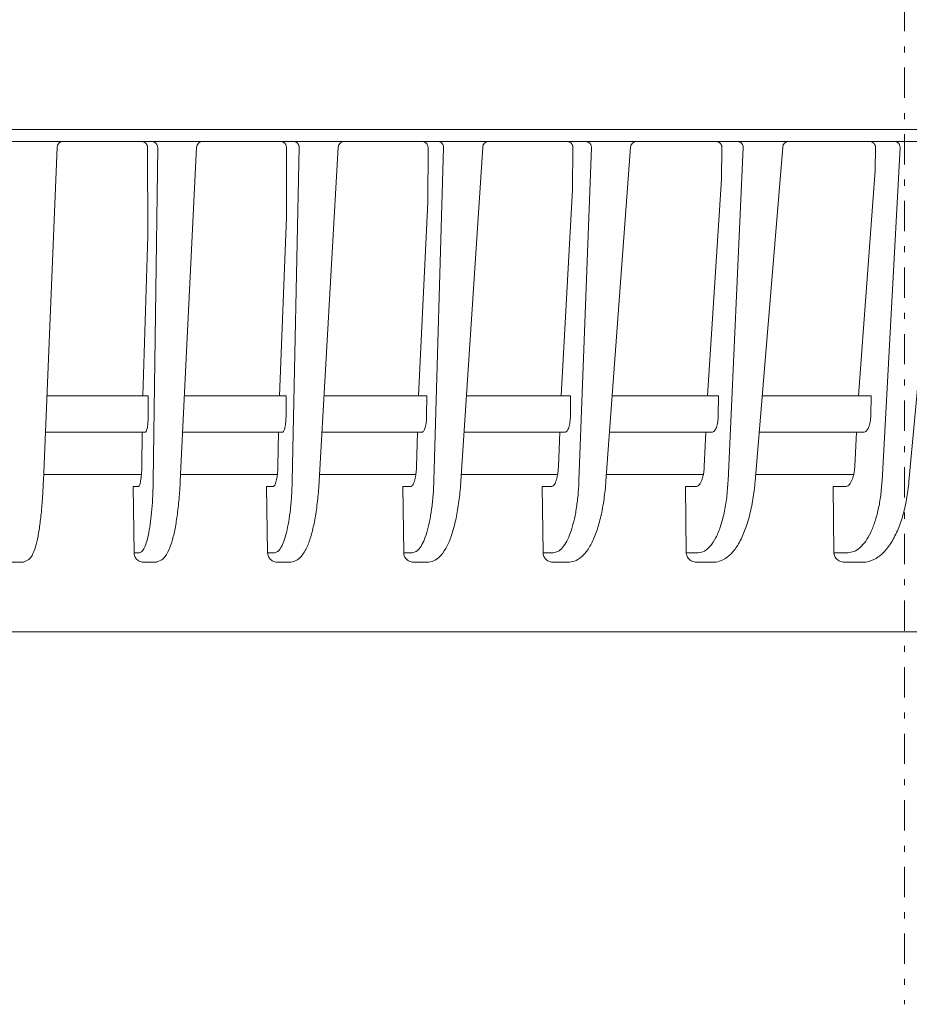
# Model space of a CAD drawing. Extents: x 76 to 810, y 20 to 559.
# Drawn here: x 259 to 274, y 474 to 490 of the extents above; entities that cross this region are included whole.
import ezdxf

# ---------------------------------------------------------------- set-up
doc = ezdxf.new("R2010")
doc.units = 0
doc.linetypes.add('DASHDOT', pattern=[1, 0.5, -0.25, 0, -0.25])
doc.layers.add('M1', color=3, linetype='CONTINUOUS')

msp = doc.modelspace()

# ---------------------------------------------------------------- linework, layer by layer
at = {"layer": 'M1', "linetype": 'DASHDOT', "lineweight": 13}
msp.add_line((274.101668, 558.55957), (274.101668, 473.79002), dxfattribs=at)
at = {"layer": 'M1', "linetype": 'CONTINUOUS', "lineweight": 13}
for p, q in [((347.481666, 488.23957), (200.981668, 488.23957)), ((202.101532, 488.03957), (303.901532, 488.03957)), ((260.107912, 487.94365), (259.88297, 482.432992)), ((261.602372, 487.941316), (261.60573, 486.480062)), ((261.696076, 482.436724), (261.769656, 487.941316)), ((262.411578, 487.944446), (262.14247, 482.431716)), ((263.895978, 487.941316), (263.894232, 486.789696)), ((263.991056, 482.436724), (264.107818, 487.941316)), ((264.751322, 487.945258), (264.437144, 482.430416)), ((266.233788, 487.941316), (266.22894, 487.038966)), ((266.331044, 482.436724), (266.491644, 487.941316)), ((267.137144, 487.946088), (266.776788, 482.429088)), ((268.626308, 487.941316), (268.619832, 487.243596)), ((268.726558, 482.436724), (268.931844, 487.941316)), ((269.579796, 487.94694), (269.171938, 482.427726)), ((271.084972, 487.941316), (271.077978, 487.414224)), ((271.189054, 482.436724), (271.440076, 487.941316)), ((272.09099, 487.947818), (271.63407, 482.426322)), ((273.622382, 487.941316), (273.61574, 487.558428)), ((273.73116, 482.436724), (274.0292, 487.941316)), ((274.683646, 487.948724), (274.175836, 482.42487)), ((273.344126, 483.83957), (273.615738, 487.558408)), ((270.848564, 483.83957), (271.077978, 487.414228)), ((268.61983, 487.243588), (268.430582, 483.83957)), ((266.228942, 487.038966), (266.07778, 483.83957)), ((263.778908, 483.83957), (263.89423, 486.78969)), ((261.523634, 483.83957), (261.60573, 486.480072)), ((261.611798, 483.83957), (259.940386, 483.83957)), ((261.611798, 483.83957), (261.612548, 483.513424)), ((263.889756, 483.83957), (262.211196, 483.83957)), ((263.889756, 483.83957), (263.889262, 483.513424)), ((266.211754, 483.83957), (264.517422, 483.83957)), ((266.211754, 483.83957), (266.210004, 483.513424)), ((268.588232, 483.83957), (266.868918, 483.83957)), ((268.588232, 483.83957), (268.585204, 483.513424)), ((271.03055, 483.83957), (269.27627, 483.83957)), ((271.03055, 483.83957), (271.026222, 483.513424)), ((273.551234, 483.83957), (271.75102, 483.83957)), ((273.551234, 483.83957), (273.545576, 483.513424)), ((261.564704, 483.23957), (259.915894, 483.23957)), ((261.508002, 482.670112), (261.515614, 483.23957)), ((263.827902, 483.23957), (262.181906, 483.23957)), ((263.754102, 482.670112), (263.766182, 483.23957)), ((266.134872, 483.23957), (264.48324, 483.23957)), ((266.04366, 482.670112), (266.060274, 483.23957)), ((268.495986, 483.23957), (266.829728, 483.23957)), ((268.386968, 482.670112), (268.408206, 483.23957)), ((270.922534, 483.23957), (269.231932, 483.23957)), ((270.795234, 482.670112), (270.821204, 483.23957)), ((273.426958, 483.23957), (271.701368, 483.23957)), ((273.280806, 482.670112), (273.31164, 483.23957)), ((261.501938, 482.53957), (259.88732, 482.53957)), ((263.745902, 482.53957), (262.147736, 482.53957)), ((266.033288, 482.53957), (264.443362, 482.53957)), ((268.374378, 482.53957), (266.784004, 482.53957)), ((270.780366, 482.53957), (269.180204, 482.53957)), ((273.263592, 482.53957), (271.643442, 482.53957)), ((261.36306, 482.33957), (261.379066, 481.246778)), ((261.36306, 482.33957), (261.444402, 482.33957)), ((263.569462, 482.33957), (263.672682, 482.33957)), ((263.569462, 482.33957), (263.584772, 481.246778)), ((265.818192, 482.33957), (265.944082, 482.33957)), ((265.818192, 482.33957), (265.832828, 481.246778)), ((268.119358, 482.33957), (268.268814, 482.33957)), ((268.119358, 482.33957), (268.133346, 481.246778)), ((270.483968, 482.33957), (270.657998, 482.33957)), ((270.483968, 482.33957), (270.497324, 481.246778)), ((272.924146, 482.33957), (273.123884, 482.33957)), ((272.924146, 482.33957), (272.93689, 481.246778)), ((261.379066, 481.246778), (261.467114, 481.246778)), ((263.584772, 481.246778), (263.69794, 481.246778)), ((265.832828, 481.246778), (265.972562, 481.246778)), ((268.133346, 481.246778), (268.301204, 481.246778)), ((270.497324, 481.246778), (270.695002, 481.246778)), ((272.93689, 481.246778), (273.166236, 481.246778)), ((259.515454, 481.08957), (259.368794, 481.08957)), ((261.713834, 481.08957), (261.543784, 481.08957)), ((263.941738, 481.08957), (263.75244, 481.08957)), ((266.21564, 481.08957), (266.004186, 481.08957)), ((268.543462, 481.08957), (268.309158, 481.08957)), ((270.936356, 481.08957), (270.67839, 481.08957)), ((273.40662, 481.08957), (273.12405, 481.08957)), ((300.329328, 479.93957), (205.673736, 479.93957))]:
    msp.add_line(p, q, dxfattribs=at)
for centre, end in [((260.207828, 487.93957), 177.893988), ((262.511458, 487.93957), 178.009009), ((264.85116, 487.93957), 177.630655), ((267.236932, 487.93957), 177.191704), ((269.679524, 487.93957), 176.689196), ((272.19065, 487.93957), 176.120417)]:
    msp.add_arc(centre, 0.1, 90, end, dxfattribs=at)
at = {"layer": 'M1', "linetype": 'CONTINUOUS', "lineweight": 13, "extrusion": (0, 0, -1)}
for points, knots in [([(261.602372, 487.941316), (261.601988, 487.94778), (261.601604, 487.954246), (261.60042, 487.960574), (261.599236, 487.966904), (261.597254, 487.973098), (261.594724, 487.979044), (261.592196, 487.98499), (261.58912, 487.99069), (261.5855, 487.996032), (261.581878, 488.001372), (261.57771, 488.006358), (261.573092, 488.010896), (261.568472, 488.015434), (261.5634, 488.019526), (261.557968, 488.02308), (261.552534, 488.026632), (261.54674, 488.029648), (261.540696, 488.032124), (261.53465, 488.034602), (261.528356, 488.03654), (261.521924, 488.037692), (261.515494, 488.038842), (261.508928, 488.039206), (261.502362, 488.03957)], [0, 0, 0, 0, 1, 1, 1, 2, 2, 2, 3, 3, 3, 4, 4, 4, 5, 5, 5, 6, 6, 6, 7, 7, 7, 8, 8, 8, 8]), ([(261.769656, 487.941316), (261.769186, 487.94778), (261.768718, 487.954246), (261.767474, 487.960574), (261.76623, 487.966904), (261.764216, 487.973098), (261.761674, 487.979044), (261.759132, 487.98499), (261.756064, 487.99069), (261.752472, 487.996032), (261.74888, 488.001372), (261.744764, 488.006358), (261.740216, 488.010896), (261.735668, 488.015434), (261.730688, 488.019526), (261.725366, 488.02308), (261.720044, 488.026632), (261.71438, 488.029648), (261.70848, 488.032124), (261.70258, 488.034602), (261.696446, 488.03654), (261.690192, 488.037692), (261.683938, 488.038842), (261.677564, 488.039206), (261.67119, 488.03957)], [0, 0, 0, 0, 1, 1, 1, 2, 2, 2, 3, 3, 3, 4, 4, 4, 5, 5, 5, 6, 6, 6, 7, 7, 7, 8, 8, 8, 8]), ([(263.895978, 487.941316), (263.895614, 487.94778), (263.895252, 487.954246), (263.894082, 487.960574), (263.892912, 487.966904), (263.890936, 487.973098), (263.888406, 487.979044), (263.885878, 487.98499), (263.8828, 487.99069), (263.879166, 487.996032), (263.875534, 488.001372), (263.87135, 488.006358), (263.866708, 488.010896), (263.862066, 488.015434), (263.856966, 488.019526), (263.851498, 488.02308), (263.846032, 488.026632), (263.840198, 488.029648), (263.83411, 488.032124), (263.828022, 488.034602), (263.82168, 488.03654), (263.815198, 488.037692), (263.808716, 488.038842), (263.802094, 488.039206), (263.795472, 488.03957)], [0, 0, 0, 0, 1, 1, 1, 2, 2, 2, 3, 3, 3, 4, 4, 4, 5, 5, 5, 6, 6, 6, 7, 7, 7, 8, 8, 8, 8]), ([(264.107818, 487.941316), (264.107354, 487.94778), (264.106888, 487.954246), (264.105656, 487.960574), (264.104424, 487.966904), (264.102426, 487.973098), (264.099906, 487.979044), (264.097386, 487.98499), (264.094346, 487.99069), (264.090784, 487.996032), (264.087222, 488.001372), (264.083142, 488.006358), (264.078634, 488.010896), (264.074124, 488.015434), (264.069188, 488.019526), (264.063912, 488.02308), (264.058636, 488.026632), (264.05302, 488.029648), (264.047172, 488.032124), (264.041322, 488.034602), (264.035242, 488.03654), (264.029042, 488.037692), (264.022842, 488.038842), (264.016524, 488.039206), (264.010204, 488.03957)], [0, 0, 0, 0, 1, 1, 1, 2, 2, 2, 3, 3, 3, 4, 4, 4, 5, 5, 5, 6, 6, 6, 7, 7, 7, 8, 8, 8, 8]), ([(266.233788, 487.941316), (266.233446, 487.94778), (266.233104, 487.954246), (266.231946, 487.960574), (266.230786, 487.966904), (266.228814, 487.973098), (266.226282, 487.979044), (266.223748, 487.98499), (266.220658, 487.99069), (266.217006, 487.996032), (266.213356, 488.001372), (266.209146, 488.006358), (266.20447, 488.010896), (266.199796, 488.015434), (266.194656, 488.019526), (266.189144, 488.02308), (266.183632, 488.026632), (266.17775, 488.029648), (266.171606, 488.032124), (266.165462, 488.034602), (266.15906, 488.03654), (266.152512, 488.037692), (266.145964, 488.038842), (266.139272, 488.039206), (266.13258, 488.03957)], [0, 0, 0, 0, 1, 1, 1, 2, 2, 2, 3, 3, 3, 4, 4, 4, 5, 5, 5, 6, 6, 6, 7, 7, 7, 8, 8, 8, 8]), ([(266.491644, 487.941316), (266.491184, 487.94778), (266.490724, 487.954246), (266.489504, 487.960574), (266.488284, 487.966904), (266.486308, 487.973098), (266.483814, 487.979044), (266.481322, 487.98499), (266.478314, 487.99069), (266.47479, 487.996032), (266.471268, 488.001372), (266.46723, 488.006358), (266.462768, 488.010896), (266.458308, 488.015434), (266.453424, 488.019526), (266.448204, 488.02308), (266.442984, 488.026632), (266.437428, 488.029648), (266.431642, 488.032124), (266.425854, 488.034602), (266.419838, 488.03654), (266.413704, 488.037692), (266.40757, 488.038842), (266.401318, 488.039206), (266.395066, 488.03957)], [0, 0, 0, 0, 1, 1, 1, 2, 2, 2, 3, 3, 3, 4, 4, 4, 5, 5, 5, 6, 6, 6, 7, 7, 7, 8, 8, 8, 8]), ([(268.626308, 487.941316), (268.625986, 487.94778), (268.625666, 487.954246), (268.624516, 487.960574), (268.623366, 487.966904), (268.621392, 487.973098), (268.618848, 487.979044), (268.616306, 487.98499), (268.6132, 487.99069), (268.609522, 487.996032), (268.605846, 488.001372), (268.6016, 488.006358), (268.596884, 488.010896), (268.592166, 488.015434), (268.586978, 488.019526), (268.581408, 488.02308), (268.57584, 488.026632), (268.569892, 488.029648), (268.563678, 488.032124), (268.557466, 488.034602), (268.550988, 488.03654), (268.54436, 488.037692), (268.537734, 488.038842), (268.530958, 488.039206), (268.524182, 488.03957)], [0, 0, 0, 0, 1, 1, 1, 2, 2, 2, 3, 3, 3, 4, 4, 4, 5, 5, 5, 6, 6, 6, 7, 7, 7, 8, 8, 8, 8]), ([(268.931844, 487.941316), (268.931388, 487.94778), (268.930934, 487.954246), (268.92973, 487.960574), (268.928526, 487.966904), (268.926574, 487.973098), (268.924112, 487.979044), (268.92165, 487.98499), (268.91868, 487.99069), (268.915202, 487.996032), (268.911722, 488.001372), (268.907738, 488.006358), (268.903332, 488.010896), (268.898928, 488.015434), (268.894106, 488.019526), (268.888952, 488.02308), (268.883798, 488.026632), (268.878312, 488.029648), (268.872598, 488.032124), (268.866884, 488.034602), (268.860944, 488.03654), (268.854888, 488.037692), (268.848832, 488.038842), (268.84266, 488.039206), (268.836486, 488.03957)], [0, 0, 0, 0, 1, 1, 1, 2, 2, 2, 3, 3, 3, 4, 4, 4, 5, 5, 5, 6, 6, 6, 7, 7, 7, 8, 8, 8, 8]), ([(271.084972, 487.941316), (271.08467, 487.94778), (271.084368, 487.954246), (271.083226, 487.960574), (271.082084, 487.966904), (271.080104, 487.973098), (271.077546, 487.979044), (271.074988, 487.98499), (271.071856, 487.99069), (271.068146, 487.996032), (271.064434, 488.001372), (271.060146, 488.006358), (271.055374, 488.010896), (271.050604, 488.015434), (271.045354, 488.019526), (271.039716, 488.02308), (271.034076, 488.026632), (271.028052, 488.029648), (271.021756, 488.032124), (271.01546, 488.034602), (271.008894, 488.03654), (271.002172, 488.037692), (270.99545, 488.038842), (270.988576, 488.039206), (270.9817, 488.03957)], [0, 0, 0, 0, 1, 1, 1, 2, 2, 2, 3, 3, 3, 4, 4, 4, 5, 5, 5, 6, 6, 6, 7, 7, 7, 8, 8, 8, 8]), ([(271.440076, 487.941316), (271.439628, 487.94778), (271.439182, 487.954246), (271.437996, 487.960574), (271.436808, 487.966904), (271.434886, 487.973098), (271.43246, 487.979044), (271.430034, 487.98499), (271.427108, 487.99069), (271.42368, 487.996032), (271.420252, 488.001372), (271.416324, 488.006358), (271.411986, 488.010896), (271.407646, 488.015434), (271.402894, 488.019526), (271.397816, 488.02308), (271.392736, 488.026632), (271.387332, 488.029648), (271.381702, 488.032124), (271.376074, 488.034602), (271.37022, 488.03654), (271.364252, 488.037692), (271.358284, 488.038842), (271.352204, 488.039206), (271.346122, 488.03957)], [0, 0, 0, 0, 1, 1, 1, 2, 2, 2, 3, 3, 3, 4, 4, 4, 5, 5, 5, 6, 6, 6, 7, 7, 7, 8, 8, 8, 8]), ([(273.622382, 487.941316), (273.6221, 487.94778), (273.621818, 487.954246), (273.620682, 487.960574), (273.619544, 487.966904), (273.617552, 487.973098), (273.614974, 487.979044), (273.612396, 487.98499), (273.609232, 487.99069), (273.605478, 487.996032), (273.601724, 488.001372), (273.59738, 488.006358), (273.592546, 488.010896), (273.587712, 488.015434), (273.582388, 488.019526), (273.576666, 488.02308), (273.570944, 488.026632), (273.564828, 488.029648), (273.558434, 488.032124), (273.552038, 488.034602), (273.545368, 488.03654), (273.538536, 488.037692), (273.531704, 488.038842), (273.524712, 488.039206), (273.517718, 488.03957)], [0, 0, 0, 0, 1, 1, 1, 2, 2, 2, 3, 3, 3, 4, 4, 4, 5, 5, 5, 6, 6, 6, 7, 7, 7, 8, 8, 8, 8]), ([(274.0292, 487.941316), (274.02876, 487.94778), (274.02832, 487.954246), (274.027154, 487.960574), (274.025988, 487.966904), (274.024096, 487.973098), (274.021712, 487.979044), (274.019326, 487.98499), (274.01645, 487.99069), (274.01308, 487.996032), (274.00971, 488.001372), (274.005848, 488.006358), (274.001582, 488.010896), (273.997316, 488.015434), (273.992644, 488.019526), (273.98765, 488.02308), (273.982658, 488.026632), (273.977344, 488.029648), (273.97181, 488.032124), (273.966274, 488.034602), (273.96052, 488.03654), (273.954652, 488.037692), (273.948784, 488.038842), (273.942806, 488.039206), (273.936826, 488.03957)], [0, 0, 0, 0, 1, 1, 1, 2, 2, 2, 3, 3, 3, 4, 4, 4, 5, 5, 5, 6, 6, 6, 7, 7, 7, 8, 8, 8, 8]), ([(261.612548, 483.513424), (261.612414, 483.495036), (261.612278, 483.47665), (261.611762, 483.458768), (261.611246, 483.440886), (261.610346, 483.42351), (261.609182, 483.406884), (261.608018, 483.390258), (261.60659, 483.374384), (261.604894, 483.35955), (261.603196, 483.344714), (261.601232, 483.33092), (261.599044, 483.318388), (261.596858, 483.305854), (261.594448, 483.294584), (261.591836, 483.28481), (261.589224, 483.275034), (261.586406, 483.266758), (261.583514, 483.259968), (261.580622, 483.25318), (261.577656, 483.247882), (261.574366, 483.244714), (261.57133, 483.241788), (261.568016, 483.24068), (261.564704, 483.23957)], [0, 0, 0, 0, 1, 1, 1, 2, 2, 2, 3, 3, 3, 4, 4, 4, 5, 5, 5, 6, 6, 6, 7, 7, 7, 8, 8, 8, 8]), ([(263.889262, 483.513424), (263.889012, 483.495036), (263.888762, 483.47665), (263.888034, 483.458768), (263.887304, 483.440886), (263.886096, 483.42351), (263.88456, 483.406884), (263.883024, 483.390258), (263.881158, 483.374384), (263.87896, 483.35955), (263.876762, 483.344714), (263.874234, 483.33092), (263.871426, 483.318388), (263.868618, 483.305854), (263.86553, 483.294584), (263.862214, 483.28481), (263.858898, 483.275036), (263.855352, 483.266762), (263.851642, 483.259968), (263.847932, 483.253176), (263.844056, 483.247866), (263.840072, 483.244714), (263.836088, 483.24156), (263.831996, 483.240566), (263.827902, 483.23957)], [0, 0, 0, 0, 1, 1, 1, 2, 2, 2, 3, 3, 3, 4, 4, 4, 5, 5, 5, 6, 6, 6, 7, 7, 7, 8, 8, 8, 8]), ([(266.210004, 483.513424), (266.209636, 483.495036), (266.20927, 483.47665), (266.208326, 483.458768), (266.207382, 483.440886), (266.20586, 483.42351), (266.203944, 483.406884), (266.202028, 483.390258), (266.199716, 483.374384), (266.197008, 483.35955), (266.1943, 483.344714), (266.191194, 483.33092), (266.187756, 483.318388), (266.184318, 483.305854), (266.180546, 483.294584), (266.176504, 483.28481), (266.172462, 483.275036), (266.168146, 483.266762), (266.163638, 483.259968), (266.15913, 483.253176), (266.154428, 483.247866), (266.149602, 483.244714), (266.144774, 483.24156), (266.139824, 483.240566), (266.134872, 483.23957)], [0, 0, 0, 0, 1, 1, 1, 2, 2, 2, 3, 3, 3, 4, 4, 4, 5, 5, 5, 6, 6, 6, 7, 7, 7, 8, 8, 8, 8]), ([(268.585204, 483.513424), (268.584718, 483.495036), (268.584232, 483.47665), (268.583068, 483.458768), (268.581904, 483.440886), (268.580062, 483.42351), (268.577758, 483.406884), (268.575456, 483.390258), (268.572688, 483.374384), (268.569458, 483.35955), (268.566226, 483.344714), (268.56253, 483.33092), (268.558448, 483.318388), (268.554364, 483.305854), (268.549892, 483.294584), (268.545108, 483.28481), (268.540322, 483.275036), (268.535222, 483.266762), (268.529896, 483.259968), (268.524572, 483.253176), (268.519022, 483.247866), (268.513332, 483.244714), (268.507644, 483.24156), (268.501814, 483.240566), (268.495986, 483.23957)], [0, 0, 0, 0, 1, 1, 1, 2, 2, 2, 3, 3, 3, 4, 4, 4, 5, 5, 5, 6, 6, 6, 7, 7, 7, 8, 8, 8, 8]), ([(271.026222, 483.513424), (271.025614, 483.495036), (271.025006, 483.47665), (271.023618, 483.458768), (271.022228, 483.440886), (271.020058, 483.42351), (271.017356, 483.406884), (271.014654, 483.390258), (271.01142, 483.374384), (271.007652, 483.35955), (271.003884, 483.344714), (270.999582, 483.33092), (270.994838, 483.318388), (270.990092, 483.305854), (270.984902, 483.294584), (270.979354, 483.28481), (270.973804, 483.275036), (270.967894, 483.266762), (270.96173, 483.259968), (270.955566, 483.253176), (270.949146, 483.247866), (270.94257, 483.244714), (270.935996, 483.24156), (270.929264, 483.240566), (270.922534, 483.23957)], [0, 0, 0, 0, 1, 1, 1, 2, 2, 2, 3, 3, 3, 4, 4, 4, 5, 5, 5, 6, 6, 6, 7, 7, 7, 8, 8, 8, 8]), ([(273.545576, 483.513424), (273.544844, 483.495036), (273.54411, 483.47665), (273.54249, 483.458768), (273.540868, 483.440886), (273.53836, 483.42351), (273.535248, 483.406884), (273.532134, 483.390258), (273.528418, 483.374384), (273.524096, 483.35955), (273.519776, 483.344714), (273.51485, 483.33092), (273.509422, 483.318388), (273.503994, 483.305854), (273.498062, 483.294584), (273.491724, 483.28481), (273.485386, 483.275036), (273.478642, 483.266762), (273.471612, 483.259968), (273.464582, 483.253176), (273.457264, 483.247866), (273.449774, 483.244714), (273.442284, 483.24156), (273.434622, 483.240566), (273.426958, 483.23957)], [0, 0, 0, 0, 1, 1, 1, 2, 2, 2, 3, 3, 3, 4, 4, 4, 5, 5, 5, 6, 6, 6, 7, 7, 7, 8, 8, 8, 8]), ([(261.508002, 482.670112), (261.507488, 482.647398), (261.506974, 482.624684), (261.506014, 482.602762), (261.505054, 482.58084), (261.503648, 482.55971), (261.501938, 482.53957), (261.500228, 482.519432), (261.498216, 482.500284), (261.495898, 482.482456), (261.49358, 482.464626), (261.490956, 482.448116), (261.48808, 482.433152), (261.485202, 482.41819), (261.482072, 482.404774), (261.478716, 482.39316), (261.475362, 482.381546), (261.471782, 482.371734), (261.468096, 482.363694), (261.464412, 482.355652), (261.46062, 482.349382), (261.456542, 482.345648), (261.452666, 482.342096), (261.448534, 482.340834), (261.444402, 482.33957)], [0, 0, 0, 0, 1, 1, 1, 2, 2, 2, 3, 3, 3, 4, 4, 4, 5, 5, 5, 6, 6, 6, 7, 7, 7, 8, 8, 8, 8]), ([(263.754102, 482.670112), (263.753356, 482.647398), (263.75261, 482.624684), (263.751306, 482.602762), (263.750002, 482.58084), (263.74814, 482.55971), (263.745902, 482.53957), (263.743664, 482.519432), (263.74105, 482.500284), (263.738058, 482.482456), (263.735066, 482.464626), (263.731694, 482.448116), (263.72801, 482.433152), (263.724324, 482.41819), (263.720322, 482.404772), (263.716062, 482.39316), (263.711802, 482.381548), (263.707284, 482.371736), (263.70258, 482.363694), (263.697876, 482.35565), (263.692986, 482.349372), (263.687972, 482.345648), (263.682958, 482.341922), (263.67782, 482.340746), (263.672682, 482.33957)], [0, 0, 0, 0, 1, 1, 1, 2, 2, 2, 3, 3, 3, 4, 4, 4, 5, 5, 5, 6, 6, 6, 7, 7, 7, 8, 8, 8, 8]), ([(266.04366, 482.670112), (266.042678, 482.647398), (266.041696, 482.624684), (266.040042, 482.602762), (266.038388, 482.58084), (266.036064, 482.55971), (266.033288, 482.53957), (266.030512, 482.519432), (266.027284, 482.500284), (266.023604, 482.482456), (266.019924, 482.464626), (266.015792, 482.448116), (266.011284, 482.433152), (266.006776, 482.41819), (266.001894, 482.404772), (265.996704, 482.39316), (265.991514, 482.381548), (265.986018, 482.371736), (265.980304, 482.363694), (265.97459, 482.35565), (265.968658, 482.349372), (265.962584, 482.345648), (265.95651, 482.341922), (265.950296, 482.340746), (265.944082, 482.33957)], [0, 0, 0, 0, 1, 1, 1, 2, 2, 2, 3, 3, 3, 4, 4, 4, 5, 5, 5, 6, 6, 6, 7, 7, 7, 8, 8, 8, 8]), ([(268.386968, 482.670112), (268.385746, 482.647398), (268.384522, 482.624684), (268.382512, 482.602762), (268.380502, 482.58084), (268.377704, 482.55971), (268.374378, 482.53957), (268.37105, 482.519432), (268.367196, 482.500284), (268.362812, 482.482456), (268.35843, 482.464626), (268.35352, 482.448116), (268.34817, 482.433152), (268.342822, 482.41819), (268.337036, 482.404772), (268.330894, 482.39316), (268.324752, 482.381548), (268.318258, 482.371736), (268.31151, 482.363694), (268.304762, 482.35565), (268.297762, 482.349372), (268.290604, 482.345648), (268.283446, 482.341922), (268.27613, 482.340746), (268.268814, 482.33957)], [0, 0, 0, 0, 1, 1, 1, 2, 2, 2, 3, 3, 3, 4, 4, 4, 5, 5, 5, 6, 6, 6, 7, 7, 7, 8, 8, 8, 8]), ([(270.795234, 482.670112), (270.793764, 482.647398), (270.792294, 482.624684), (270.789916, 482.602762), (270.78754, 482.58084), (270.784256, 482.55971), (270.780366, 482.53957), (270.776474, 482.519432), (270.771976, 482.500284), (270.76687, 482.482456), (270.761766, 482.464626), (270.756054, 482.448116), (270.749842, 482.433152), (270.743628, 482.41819), (270.736916, 482.404772), (270.729796, 482.39316), (270.722678, 482.381548), (270.715154, 482.371736), (270.707344, 482.363694), (270.699534, 482.35565), (270.691438, 482.349372), (270.683166, 482.345648), (270.674894, 482.341922), (270.666446, 482.340746), (270.657998, 482.33957)], [0, 0, 0, 0, 1, 1, 1, 2, 2, 2, 3, 3, 3, 4, 4, 4, 5, 5, 5, 6, 6, 6, 7, 7, 7, 8, 8, 8, 8]), ([(273.280806, 482.670112), (273.279082, 482.647398), (273.27736, 482.624684), (273.274604, 482.602762), (273.27185, 482.58084), (273.268066, 482.55971), (273.263592, 482.53957), (273.25912, 482.519432), (273.253958, 482.500284), (273.248108, 482.482456), (273.242258, 482.464626), (273.235722, 482.448116), (273.228616, 482.433152), (273.221512, 482.41819), (273.213842, 482.404772), (273.205714, 482.39316), (273.197586, 482.381548), (273.189002, 482.371736), (273.180096, 482.363694), (273.17119, 482.35565), (273.161962, 482.349372), (273.15254, 482.345648), (273.143118, 482.341922), (273.133502, 482.340746), (273.123884, 482.33957)], [0, 0, 0, 0, 1, 1, 1, 2, 2, 2, 3, 3, 3, 4, 4, 4, 5, 5, 5, 6, 6, 6, 7, 7, 7, 8, 8, 8, 8]), ([(259.88297, 482.432992), (259.881108, 482.387844), (259.879246, 482.342698), (259.875462, 482.27761), (259.870862, 482.19848), (259.86342, 482.089882), (259.855248, 481.994652), (259.847078, 481.899422), (259.838176, 481.817562), (259.82789, 481.739362), (259.817604, 481.661164), (259.805932, 481.58663), (259.79401, 481.5211), (259.782086, 481.45557), (259.76991, 481.399044), (259.753156, 481.345106), (259.736402, 481.291168), (259.715068, 481.239822), (259.696038, 481.204304), (259.679538, 481.173508), (259.66477, 481.154616), (259.640208, 481.1365), (259.615646, 481.118384), (259.58129, 481.101048), (259.556398, 481.09415), (259.540016, 481.089608), (259.527734, 481.08959), (259.515454, 481.08957)], [0, 0, 0, 0, 1, 1, 1, 2, 2, 2, 3, 3, 3, 4, 4, 4, 5, 5, 5, 6, 6, 6, 7, 7, 7, 8, 8, 8, 9, 9, 9, 9]), ([(261.467114, 481.246778), (261.481992, 481.251326), (261.496868, 481.255872), (261.510818, 481.268656), (261.525496, 481.282106), (261.539148, 481.304674), (261.552418, 481.33362), (261.565686, 481.362568), (261.578572, 481.39789), (261.59065, 481.439702), (261.602728, 481.481512), (261.613996, 481.529806), (261.624354, 481.583674), (261.634712, 481.637542), (261.644158, 481.69698), (261.652504, 481.761164), (261.66085, 481.825348), (261.668094, 481.894278), (261.674246, 481.966778), (261.6804, 482.039278), (261.685462, 482.11535), (261.688918, 482.19427), (261.692376, 482.273188), (261.694226, 482.354956), (261.696076, 482.436724)], [0, 0, 0, 0, 1, 1, 1, 2, 2, 2, 3, 3, 3, 4, 4, 4, 5, 5, 5, 6, 6, 6, 7, 7, 7, 8, 8, 8, 8]), ([(262.14247, 482.431716), (262.140234, 482.386444), (262.138, 482.34117), (262.133312, 482.276014), (262.127604, 482.196652), (262.118258, 482.087792), (262.107858, 481.99219), (262.097456, 481.896588), (262.086, 481.814246), (262.072578, 481.735326), (262.059154, 481.656408), (262.043764, 481.580916), (262.028036, 481.514234), (262.01231, 481.447554), (261.996248, 481.389686), (261.973094, 481.33356), (261.949938, 481.277434), (261.919692, 481.223054), (261.894722, 481.187146), (261.873622, 481.156806), (261.856292, 481.139656), (261.826022, 481.12365), (261.795752, 481.107642), (261.752544, 481.09278), (261.726742, 481.090138), (261.721116, 481.08956), (261.716316, 481.089566), (261.711516, 481.08957)], [0, 0, 0, 0, 1, 1, 1, 2, 2, 2, 3, 3, 3, 4, 4, 4, 5, 5, 5, 6, 6, 6, 7, 7, 7, 8, 8, 8, 9, 9, 9, 9]), ([(263.69794, 481.246778), (263.716438, 481.25101), (263.734934, 481.255242), (263.752984, 481.268656), (263.771036, 481.28207), (263.78864, 481.304664), (263.805574, 481.33362), (263.82251, 481.362578), (263.838776, 481.397894), (263.854112, 481.439702), (263.869448, 481.481508), (263.883852, 481.529806), (263.89712, 481.583674), (263.91039, 481.637542), (263.922524, 481.69698), (263.933296, 481.761164), (263.94407, 481.825348), (263.953482, 481.894278), (263.961538, 481.966778), (263.969594, 482.039278), (263.976294, 482.11535), (263.980988, 482.19427), (263.985682, 482.273188), (263.98837, 482.354956), (263.991056, 482.436724)], [0, 0, 0, 0, 1, 1, 1, 2, 2, 2, 3, 3, 3, 4, 4, 4, 5, 5, 5, 6, 6, 6, 7, 7, 7, 8, 8, 8, 8]), ([(264.437144, 482.430416), (264.434524, 482.385054), (264.431906, 482.339692), (264.426312, 482.274538), (264.419486, 482.195022), (264.408234, 482.086028), (264.395562, 481.990144), (264.382888, 481.89426), (264.368798, 481.811484), (264.352262, 481.731994), (264.335726, 481.652502), (264.316748, 481.576296), (264.296868, 481.508448), (264.276988, 481.440602), (264.256208, 481.381114), (264.22758, 481.32406), (264.198952, 481.267006), (264.162476, 481.212384), (264.12978, 481.175818), (264.09995, 481.14246), (264.073266, 481.124126), (264.04245, 481.112254), (264.011634, 481.100384), (263.976686, 481.094978), (263.941738, 481.08957)], [0, 0, 0, 0, 1, 1, 1, 2, 2, 2, 3, 3, 3, 4, 4, 4, 5, 5, 5, 6, 6, 6, 7, 7, 7, 8, 8, 8, 8]), ([(265.972562, 481.246778), (265.994932, 481.25101), (266.017304, 481.255242), (266.039168, 481.268656), (266.061032, 481.28207), (266.082388, 481.304664), (266.10296, 481.33362), (266.12353, 481.362578), (266.143316, 481.397894), (266.162, 481.439702), (266.180682, 481.481508), (266.198264, 481.529806), (266.214492, 481.583674), (266.23072, 481.637542), (266.245594, 481.69698), (266.258842, 481.761164), (266.27209, 481.825348), (266.28371, 481.894278), (266.293704, 481.966778), (266.303698, 482.039278), (266.312066, 482.11535), (266.318018, 482.19427), (266.32397, 482.273188), (266.327506, 482.354956), (266.331044, 482.436724)], [0, 0, 0, 0, 1, 1, 1, 2, 2, 2, 3, 3, 3, 4, 4, 4, 5, 5, 5, 6, 6, 6, 7, 7, 7, 8, 8, 8, 8]), ([(266.776788, 482.429088), (266.77377, 482.383668), (266.770752, 482.338248), (266.764258, 482.273178), (266.756314, 482.193602), (266.743172, 482.084638), (266.728162, 481.988526), (266.713152, 481.892414), (266.696276, 481.809156), (266.676768, 481.729404), (266.65726, 481.649652), (266.635122, 481.573406), (266.610402, 481.50384), (266.585682, 481.434276), (266.558382, 481.371386), (266.526802, 481.316744), (266.495222, 481.2621), (266.459362, 481.215702), (266.425804, 481.181856), (266.392248, 481.14801), (266.360992, 481.126714), (266.326348, 481.113426), (266.291704, 481.100138), (266.253672, 481.094854), (266.21564, 481.08957)], [0, 0, 0, 0, 1, 1, 1, 2, 2, 2, 3, 3, 3, 4, 4, 4, 5, 5, 5, 6, 6, 6, 7, 7, 7, 8, 8, 8, 8]), ([(268.301204, 481.246778), (268.32754, 481.25101), (268.353878, 481.255242), (268.379644, 481.268656), (268.405412, 481.28207), (268.43061, 481.304664), (268.454902, 481.33362), (268.479194, 481.362578), (268.502578, 481.397894), (268.524686, 481.439702), (268.546796, 481.481508), (268.567628, 481.529806), (268.586882, 481.583674), (268.606138, 481.637542), (268.623818, 481.69698), (268.639596, 481.761164), (268.655374, 481.825348), (268.669254, 481.894278), (268.681228, 481.966778), (268.693202, 482.039278), (268.703272, 482.11535), (268.71051, 482.19427), (268.717748, 482.273188), (268.722152, 482.354956), (268.726558, 482.436724)], [0, 0, 0, 0, 1, 1, 1, 2, 2, 2, 3, 3, 3, 4, 4, 4, 5, 5, 5, 6, 6, 6, 7, 7, 7, 8, 8, 8, 8]), ([(269.171938, 482.427726), (269.168516, 482.38229), (269.165092, 482.336854), (269.157684, 482.271926), (269.148604, 482.19236), (269.13354, 482.08352), (269.116202, 481.987344), (269.098864, 481.89117), (269.079254, 481.80766), (269.056664, 481.727594), (269.034076, 481.647528), (269.008508, 481.570906), (268.979282, 481.500488), (268.950054, 481.43007), (268.917166, 481.365856), (268.881636, 481.311622), (268.846108, 481.25739), (268.807936, 481.21314), (268.768552, 481.179316), (268.729166, 481.145492), (268.688568, 481.122094), (268.65085, 481.108874), (268.613134, 481.095656), (268.578298, 481.092612), (268.543462, 481.08957)], [0, 0, 0, 0, 1, 1, 1, 2, 2, 2, 3, 3, 3, 4, 4, 4, 5, 5, 5, 6, 6, 6, 7, 7, 7, 8, 8, 8, 8]), ([(270.695002, 481.246778), (270.729746, 481.25231), (270.764492, 481.25784), (270.798324, 481.27533), (270.832156, 481.292818), (270.865076, 481.322264), (270.896486, 481.359852), (270.927898, 481.397442), (270.957798, 481.443172), (270.9856, 481.496994), (271.013404, 481.550816), (271.039108, 481.61273), (271.062128, 481.681316), (271.085148, 481.749904), (271.105482, 481.825162), (271.123038, 481.905512), (271.140594, 481.985862), (271.155374, 482.071302), (271.165914, 482.160688), (271.176452, 482.250072), (271.182754, 482.343398), (271.189054, 482.436724)], [0, 0, 0, 0, 1, 1, 1, 2, 2, 2, 3, 3, 3, 4, 4, 4, 5, 5, 5, 6, 6, 6, 7, 7, 7, 7]), ([(271.63407, 482.426322), (271.630232, 482.38091), (271.626392, 482.3355), (271.61806, 482.27078), (271.60783, 482.191306), (271.590824, 482.082718), (271.57116, 481.986612), (271.551494, 481.890508), (271.529168, 481.806884), (271.503456, 481.726598), (271.477744, 481.646314), (271.448644, 481.569366), (271.415088, 481.49844), (271.38153, 481.427514), (271.343516, 481.362608), (271.30382, 481.308614), (271.264122, 481.25462), (271.22274, 481.211538), (271.178694, 481.177976), (271.134648, 481.144414), (271.087934, 481.120372), (271.0471, 481.107224), (271.006266, 481.094078), (270.971312, 481.091824), (270.936356, 481.08957)], [0, 0, 0, 0, 1, 1, 1, 2, 2, 2, 3, 3, 3, 4, 4, 4, 5, 5, 5, 6, 6, 6, 7, 7, 7, 8, 8, 8, 8]), ([(273.166236, 481.246778), (273.200858, 481.25101), (273.235478, 481.255242), (273.269398, 481.268656), (273.303318, 481.28207), (273.336538, 481.304664), (273.3686, 481.33362), (273.400662, 481.362578), (273.431566, 481.397894), (273.460826, 481.439702), (273.490086, 481.481508), (273.5177, 481.529806), (273.543274, 481.583674), (273.568848, 481.637542), (273.59238, 481.69698), (273.61344, 481.761164), (273.634498, 481.825348), (273.653084, 481.894278), (273.66919, 481.966778), (273.685294, 482.039278), (273.698918, 482.11535), (273.708832, 482.19427), (273.718748, 482.273188), (273.724954, 482.354956), (273.73116, 482.436724)], [0, 0, 0, 0, 1, 1, 1, 2, 2, 2, 3, 3, 3, 4, 4, 4, 5, 5, 5, 6, 6, 6, 7, 7, 7, 8, 8, 8, 8]), ([(274.175836, 482.42487), (274.17157, 482.379524), (274.167304, 482.334176), (274.158042, 482.26973), (274.146644, 482.19044), (274.127684, 482.082238), (274.10569, 481.986336), (274.083698, 481.890434), (274.058672, 481.806828), (274.029828, 481.726444), (274.000982, 481.646062), (273.968316, 481.568898), (273.930574, 481.497728), (273.89283, 481.426556), (273.85001, 481.361376), (273.806174, 481.307574), (273.762338, 481.253772), (273.717484, 481.211348), (273.669018, 481.177876), (273.620552, 481.144402), (273.568474, 481.119878), (273.52414, 481.106652), (273.479804, 481.093428), (273.443212, 481.091498), (273.40662, 481.08957)], [0, 0, 0, 0, 1, 1, 1, 2, 2, 2, 3, 3, 3, 4, 4, 4, 5, 5, 5, 6, 6, 6, 7, 7, 7, 8, 8, 8, 8]), ([(261.379066, 481.246778), (261.379802, 481.236434), (261.380542, 481.22609), (261.38258, 481.215964), (261.384616, 481.205836), (261.387956, 481.195926), (261.39218, 481.186412), (261.396404, 481.176896), (261.401516, 481.16778), (261.40751, 481.159234), (261.413506, 481.150686), (261.420384, 481.142712), (261.427992, 481.13545), (261.4356, 481.12819), (261.443938, 481.121642), (261.452856, 481.115956), (261.461772, 481.11027), (261.47127, 481.105448), (261.481166, 481.101484), (261.491062, 481.097522), (261.501358, 481.09442), (261.51186, 481.092578), (261.522362, 481.090734), (261.533074, 481.090154), (261.543784, 481.08957)], [0, 0, 0, 0, 1, 1, 1, 2, 2, 2, 3, 3, 3, 4, 4, 4, 5, 5, 5, 6, 6, 6, 7, 7, 7, 8, 8, 8, 8]), ([(263.584772, 481.246778), (263.58551, 481.236434), (263.58625, 481.22609), (263.588316, 481.215964), (263.59038, 481.205836), (263.59377, 481.195926), (263.598064, 481.186412), (263.602358, 481.176896), (263.607556, 481.16778), (263.613654, 481.159234), (263.619752, 481.150686), (263.626752, 481.142712), (263.634496, 481.13545), (263.642242, 481.12819), (263.65073, 481.121642), (263.65981, 481.115956), (263.668892, 481.11027), (263.678564, 481.105448), (263.688644, 481.101484), (263.698722, 481.097522), (263.709212, 481.09442), (263.719912, 481.092578), (263.730612, 481.090734), (263.741526, 481.090154), (263.75244, 481.08957)], [0, 0, 0, 0, 1, 1, 1, 2, 2, 2, 3, 3, 3, 4, 4, 4, 5, 5, 5, 6, 6, 6, 7, 7, 7, 8, 8, 8, 8]), ([(265.832828, 481.246778), (265.833572, 481.236434), (265.834316, 481.22609), (265.836418, 481.215964), (265.838518, 481.205836), (265.841976, 481.195926), (265.846358, 481.186412), (265.85074, 481.176896), (265.856046, 481.16778), (265.862276, 481.159234), (265.868506, 481.150686), (265.87566, 481.142712), (265.883574, 481.13545), (265.891488, 481.12819), (265.900166, 481.121642), (265.909448, 481.115956), (265.918732, 481.11027), (265.928622, 481.105448), (265.93893, 481.101484), (265.949238, 481.097522), (265.959966, 481.09442), (265.970912, 481.092578), (265.981856, 481.090734), (265.993022, 481.090154), (266.004186, 481.08957)], [0, 0, 0, 0, 1, 1, 1, 2, 2, 2, 3, 3, 3, 4, 4, 4, 5, 5, 5, 6, 6, 6, 7, 7, 7, 8, 8, 8, 8]), ([(268.133346, 481.246778), (268.134096, 481.236434), (268.13485, 481.22609), (268.136996, 481.215964), (268.139142, 481.205836), (268.142682, 481.195926), (268.147172, 481.186412), (268.151662, 481.176896), (268.1571, 481.16778), (268.163488, 481.159234), (268.169876, 481.150686), (268.177216, 481.142712), (268.185336, 481.13545), (268.193456, 481.12819), (268.20236, 481.121642), (268.211888, 481.115956), (268.221416, 481.11027), (268.231568, 481.105448), (268.24215, 481.101484), (268.252732, 481.097522), (268.263746, 481.09442), (268.274986, 481.092578), (268.286224, 481.090734), (268.297692, 481.090154), (268.309158, 481.08957)], [0, 0, 0, 0, 1, 1, 1, 2, 2, 2, 3, 3, 3, 4, 4, 4, 5, 5, 5, 6, 6, 6, 7, 7, 7, 8, 8, 8, 8]), ([(270.497324, 481.246778), (270.498088, 481.236434), (270.498852, 481.22609), (270.501054, 481.215964), (270.503254, 481.205836), (270.506894, 481.195926), (270.51151, 481.186412), (270.516128, 481.176896), (270.521726, 481.16778), (270.528302, 481.159234), (270.534876, 481.150686), (270.542432, 481.142712), (270.550794, 481.13545), (270.559158, 481.12819), (270.56833, 481.121642), (270.578146, 481.115956), (270.587962, 481.11027), (270.598422, 481.105448), (270.609326, 481.101484), (270.620232, 481.097522), (270.631582, 481.09442), (270.643166, 481.092578), (270.65475, 481.090734), (270.66657, 481.090154), (270.67839, 481.08957)], [0, 0, 0, 0, 1, 1, 1, 2, 2, 2, 3, 3, 3, 4, 4, 4, 5, 5, 5, 6, 6, 6, 7, 7, 7, 8, 8, 8, 8]), ([(272.93689, 481.246778), (272.93767, 481.236434), (272.938452, 481.22609), (272.940718, 481.215964), (272.942984, 481.205836), (272.946738, 481.195926), (272.951504, 481.186412), (272.956272, 481.176896), (272.962052, 481.16778), (272.968846, 481.159234), (272.97564, 481.150686), (272.983448, 481.142712), (272.992092, 481.13545), (273.000736, 481.12819), (273.01022, 481.121642), (273.020368, 481.115956), (273.030518, 481.11027), (273.041334, 481.105448), (273.052612, 481.101484), (273.063888, 481.097522), (273.075628, 481.09442), (273.08761, 481.092578), (273.099594, 481.090734), (273.111822, 481.090154), (273.12405, 481.08957)], [0, 0, 0, 0, 1, 1, 1, 2, 2, 2, 3, 3, 3, 4, 4, 4, 5, 5, 5, 6, 6, 6, 7, 7, 7, 8, 8, 8, 8])]:
    msp.add_open_spline(points, degree=3, knots=knots, dxfattribs=at)

doc.saveas('drawing.dxf')
